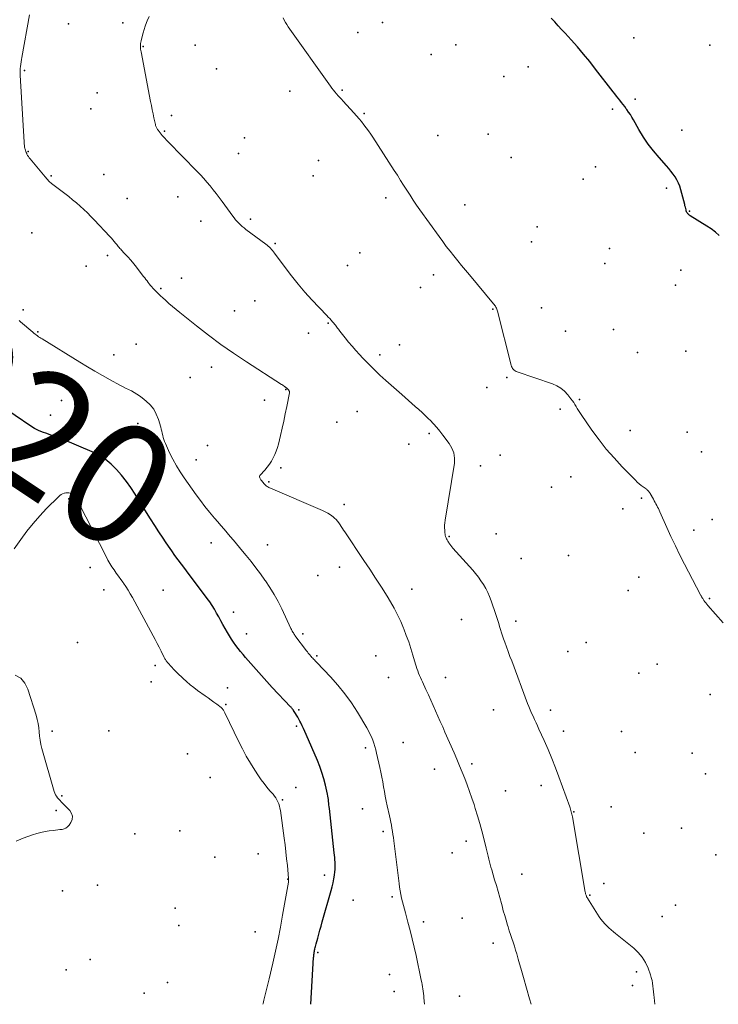
# Model space of a CAD drawing. Units: feet. Extents: x 1905000 to 1910014, y 570000 to 571596.
# Drawn here: x 1906414 to 1906530, y 570000 to 570163 of the extents above; entities that cross this region are included whole.
import ezdxf
from ezdxf.enums import TextEntityAlignment as Align

# ---------------------------------------------------------------- set-up
doc = ezdxf.new("R2010")
doc.units = ezdxf.units.FT
doc.header["$LTSCALE"] = 100
doc.header["$MEASUREMENT"] = 0
for name, color, linetype, lineweight in [('CONTOUR INDEX', 32, 'Continuous', 25), ('CONTOUR INDEX LABEL', 7, 'Continuous', 15), ('CONTOUR INTERMEDIATE', 40, 'Continuous', 15), ('SPOT ELEVATION DTM', 2, 'Continuous', 25)]:
    doc.layers.add(name, color=color, linetype=linetype, lineweight=lineweight)
doc.styles.add('slant', font='romans.shx', dxfattribs={"oblique": 14.999978})

msp = doc.modelspace()

# ---------------------------------------------------------------- linework, layer by layer
at = {"layer": 'CONTOUR INDEX', "flags": 128}
for points, elevation in [([(1906529.74, 570127.07), (1906529.09, 570127.63), (1906528.41, 570128.14), (1906527.69, 570128.62), (1906524.95, 570130.33), (1906524.84, 570130.4), (1906524.73, 570130.48), (1906524.64, 570130.57), (1906524.54, 570130.66), (1906524.46, 570130.77), (1906524.39, 570130.88), (1906524.33, 570130.99), (1906524.29, 570131.12), (1906524.24, 570131.31), (1906524.19, 570131.53), (1906524.13, 570131.75), (1906524.07, 570131.98), (1906524.02, 570132.2), (1906523.41, 570134.63), (1906523.23, 570135.19), (1906523.02, 570135.73), (1906522.75, 570136.25), (1906522.45, 570136.75), (1906522.11, 570137.22), (1906521.75, 570137.69), (1906521.38, 570138.15), (1906520.99, 570138.59), (1906519.78, 570139.94), (1906518.86, 570141.03), (1906518, 570142.16), (1906517.21, 570143.34), (1906516.47, 570144.56), (1906515.57, 570146.16), (1906515.31, 570146.6), (1906515.04, 570147.04), (1906514.75, 570147.47), (1906514.46, 570147.89), (1906514.37, 570148.01), (1906514.11, 570148.37), (1906513.84, 570148.72), (1906513.57, 570149.07), (1906513.29, 570149.41), (1906513.01, 570149.76), (1906512.73, 570150.11), (1906512.46, 570150.46), (1906512.19, 570150.81), (1906509.3, 570154.57), (1906508.32, 570155.81), (1906507.32, 570157.03), (1906506.29, 570158.23), (1906505.24, 570159.41), (1906504.25, 570160.5), (1906503.68, 570161.12), (1906503.11, 570161.74), (1906502.54, 570162.37), (1906501.97, 570162.99)], 1040), ([(1906462.21, 570000), (1906462.69, 570007.72), (1906462.7, 570007.9), (1906462.72, 570008.07), (1906462.74, 570008.25), (1906462.76, 570008.42), (1906462.79, 570008.6), (1906462.82, 570008.77), (1906462.86, 570008.95), (1906462.9, 570009.12), (1906462.91, 570009.17), (1906462.96, 570009.37), (1906463, 570009.57), (1906463.06, 570009.77), (1906463.11, 570009.97), (1906463.36, 570010.92), (1906463.55, 570011.59), (1906463.73, 570012.26), (1906463.92, 570012.93), (1906464.11, 570013.61), (1906465.6, 570018.8), (1906465.77, 570019.43), (1906465.92, 570020.07), (1906466.03, 570020.72), (1906466.13, 570021.37), (1906466.19, 570021.88), (1906466.23, 570022.27), (1906466.25, 570022.67), (1906466.25, 570023.07), (1906466.23, 570023.47), (1906466.2, 570023.87), (1906466.17, 570024.27), (1906466.13, 570024.66), (1906466.09, 570025.06), (1906465.3, 570032.35), (1906465.27, 570032.65), (1906465.23, 570032.95), (1906465.2, 570033.24), (1906465.17, 570033.54), (1906465.14, 570033.84), (1906465.09, 570034.13), (1906465.04, 570034.42), (1906464.98, 570034.72), (1906464.64, 570036.24), (1906464.37, 570037.28), (1906464.07, 570038.31), (1906463.71, 570039.32), (1906463.31, 570040.32), (1906461.47, 570044.6), (1906461.26, 570045.08), (1906461.03, 570045.56), (1906460.8, 570046.04), (1906460.56, 570046.51), (1906460.41, 570046.79), (1906460.24, 570047.12), (1906460.06, 570047.45), (1906459.87, 570047.77), (1906459.68, 570048.09), (1906459.39, 570048.55), (1906459.34, 570048.64), (1906459.28, 570048.72), (1906459.22, 570048.8), (1906459.16, 570048.87), (1906459.09, 570048.95), (1906459.03, 570049.02), (1906458.96, 570049.1), (1906458.89, 570049.17), (1906455.86, 570052.38), (1906454.96, 570053.35), (1906454.07, 570054.32), (1906453.19, 570055.31), (1906452.32, 570056.3), (1906451.43, 570057.34), (1906451.02, 570057.82), (1906450.61, 570058.31), (1906450.21, 570058.81), (1906449.82, 570059.31), (1906449.45, 570059.83), (1906449.09, 570060.35), (1906448.76, 570060.89), (1906448.44, 570061.44), (1906448.06, 570062.13), (1906447.71, 570062.77), (1906447.36, 570063.4), (1906447.01, 570064.03), (1906446.66, 570064.66), (1906446.29, 570065.29), (1906445.91, 570065.9), (1906445.51, 570066.5), (1906445.09, 570067.08), (1906442.5, 570070.54), (1906441.96, 570071.27), (1906441.41, 570072.01), (1906440.86, 570072.74), (1906440.31, 570073.47), (1906439.77, 570074.2), (1906439.24, 570074.95), (1906438.72, 570075.7), (1906438.21, 570076.46), (1906437.82, 570077.04), (1906437.12, 570078.1), (1906436.43, 570079.16), (1906435.75, 570080.23), (1906435.08, 570081.3), (1906433.19, 570084.32), (1906432.49, 570085.39), (1906431.75, 570086.43), (1906430.96, 570087.43), (1906430.13, 570088.4), (1906429.22, 570089.28), (1906428.26, 570090.08), (1906427.19, 570090.73), (1906426.07, 570091.3), (1906421.31, 570093.32), (1906420.63, 570093.59), (1906419.95, 570093.85), (1906419.26, 570094.09), (1906418.57, 570094.32), (1906417.88, 570094.56), (1906417.22, 570094.85), (1906416.58, 570095.19), (1906415.95, 570095.56), (1906410.69, 570099.06)], 1020)]:
    msp.add_lwpolyline(points, dxfattribs=dict(at, elevation=elevation))
at = {"layer": 'CONTOUR INTERMEDIATE', "flags": 128}
for points, elevation in [([(1906498.66, 570000), (1906498.38, 570000.89), (1906497.36, 570004.43), (1906497.15, 570005.19), (1906496.94, 570005.95), (1906496.72, 570006.7), (1906496.52, 570007.46), (1906496.46, 570007.68), (1906496.27, 570008.33), (1906496.08, 570008.97), (1906495.87, 570009.62), (1906495.65, 570010.25), (1906495.44, 570010.89), (1906495.22, 570011.53), (1906495.02, 570012.17), (1906494.82, 570012.82), (1906494.73, 570013.1), (1906494.5, 570013.88), (1906494.27, 570014.67), (1906494.04, 570015.46), (1906493.83, 570016.25), (1906493.72, 570016.64), (1906493.45, 570017.63), (1906493.17, 570018.62), (1906492.89, 570019.61), (1906492.61, 570020.59), (1906492.13, 570022.24), (1906492, 570022.68), (1906491.88, 570023.13), (1906491.76, 570023.57), (1906491.65, 570024.01), (1906491.53, 570024.46), (1906491.42, 570024.9), (1906491.31, 570025.35), (1906491.2, 570025.79), (1906490.81, 570027.41), (1906490.49, 570028.66), (1906490.16, 570029.91), (1906489.79, 570031.15), (1906489.41, 570032.38), (1906489.21, 570033), (1906488.85, 570034.09), (1906488.48, 570035.17), (1906488.08, 570036.25), (1906487.66, 570037.32), (1906487.23, 570038.38), (1906486.8, 570039.44), (1906486.35, 570040.5), (1906485.9, 570041.55), (1906484.4, 570044.98), (1906484.02, 570045.86), (1906483.63, 570046.75), (1906483.24, 570047.64), (1906482.86, 570048.52), (1906482.47, 570049.41), (1906482.07, 570050.29), (1906481.67, 570051.17), (1906481.26, 570052.05), (1906480.68, 570053.27), (1906480.51, 570053.63), (1906480.34, 570054), (1906480.19, 570054.36), (1906480.03, 570054.73), (1906479.89, 570055.1), (1906479.75, 570055.48), (1906479.62, 570055.86), (1906479.51, 570056.24), (1906479.09, 570057.69), (1906478.76, 570058.8), (1906478.4, 570059.9), (1906478.01, 570060.98), (1906477.6, 570062.06), (1906477.56, 570062.18), (1906477.08, 570063.29), (1906476.57, 570064.39), (1906476, 570065.46), (1906475.39, 570066.51), (1906474.82, 570067.44), (1906473.89, 570068.94), (1906472.94, 570070.43), (1906471.98, 570071.9), (1906471, 570073.37), (1906467.84, 570078.07), (1906467.64, 570078.36), (1906467.45, 570078.66), (1906467.26, 570078.96), (1906467.07, 570079.27), (1906466.88, 570079.56), (1906466.66, 570079.84), (1906466.42, 570080.1), (1906466.16, 570080.34), (1906465.9, 570080.56), (1906465.49, 570080.88), (1906465.06, 570081.17), (1906464.61, 570081.42), (1906464.13, 570081.64), (1906455.54, 570085.28), (1906455.4, 570085.34), (1906455.26, 570085.42), (1906455.13, 570085.5), (1906455, 570085.59), (1906454.87, 570085.69), (1906454.75, 570085.79), (1906454.64, 570085.9), (1906454.53, 570086.02), (1906454.06, 570086.56), (1906453.98, 570086.66), (1906453.9, 570086.78), (1906453.84, 570086.9), (1906453.78, 570087.02), (1906453.76, 570087.15), (1906453.76, 570087.26), (1906453.8, 570087.38), (1906453.87, 570087.48), (1906454.62, 570088.3), (1906455.01, 570088.77), (1906455.38, 570089.25), (1906455.71, 570089.77), (1906456.02, 570090.3), (1906456.28, 570090.85), (1906456.52, 570091.42), (1906456.71, 570092), (1906456.87, 570092.59), (1906457.21, 570094.01), (1906457.48, 570095.21), (1906457.74, 570096.4), (1906458, 570097.6), (1906458.24, 570098.8), (1906458.69, 570101.08), (1906458.7, 570101.14), (1906458.7, 570101.2), (1906458.68, 570101.26), (1906458.67, 570101.32), (1906458.64, 570101.38), (1906458.61, 570101.43), (1906458.57, 570101.48), (1906458.53, 570101.53), (1906458.42, 570101.65), (1906458.32, 570101.75), (1906458.21, 570101.86), (1906458.1, 570101.95), (1906457.98, 570102.04), (1906457.95, 570102.07), (1906457.81, 570102.16), (1906457.67, 570102.26), (1906457.53, 570102.36), (1906457.38, 570102.45), (1906451.58, 570106.18), (1906449.46, 570107.59), (1906447.37, 570109.05), (1906445.33, 570110.57), (1906443.32, 570112.13), (1906440.57, 570114.34), (1906439.96, 570114.83), (1906439.37, 570115.33), (1906438.78, 570115.84), (1906438.19, 570116.35), (1906437.75, 570116.75), (1906437.4, 570117.08), (1906437.05, 570117.41), (1906436.71, 570117.75), (1906436.37, 570118.1), (1906436.14, 570118.35), (1906435.93, 570118.58), (1906435.73, 570118.82), (1906435.53, 570119.06), (1906435.34, 570119.31), (1906435.15, 570119.56), (1906434.96, 570119.81), (1906434.77, 570120.06), (1906434.58, 570120.31), (1906433.88, 570121.23), (1906433.42, 570121.81), (1906432.95, 570122.39), (1906432.46, 570122.96), (1906431.96, 570123.52), (1906431.23, 570124.31), (1906431.09, 570124.46), (1906430.95, 570124.62), (1906430.82, 570124.78), (1906430.68, 570124.94), (1906430.55, 570125.1), (1906430.41, 570125.26), (1906430.28, 570125.42), (1906430.15, 570125.58), (1906429.96, 570125.81), (1906429.73, 570126.08), (1906429.5, 570126.35), (1906429.26, 570126.62), (1906429.02, 570126.88), (1906426.43, 570129.63), (1906425.86, 570130.21), (1906425.29, 570130.79), (1906424.7, 570131.36), (1906424.1, 570131.91), (1906423.49, 570132.45), (1906422.86, 570132.98), (1906422.23, 570133.49), (1906421.58, 570133.99), (1906419.79, 570135.32), (1906419.39, 570135.64), (1906419, 570135.99), (1906418.63, 570136.36), (1906418.29, 570136.74), (1906415.83, 570139.71), (1906415.68, 570139.9), (1906415.54, 570140.1), (1906415.42, 570140.3), (1906415.31, 570140.52), (1906415.27, 570140.6), (1906415.19, 570140.78), (1906415.11, 570140.96), (1906415.06, 570141.14), (1906415, 570141.32), (1906414.97, 570141.45), (1906414.92, 570141.71), (1906414.88, 570141.96), (1906414.85, 570142.22), (1906414.82, 570142.47), (1906414.19, 570153.55), (1906414.18, 570153.92), (1906414.19, 570154.29), (1906414.21, 570154.65), (1906414.25, 570155.01), (1906414.3, 570155.39), (1906414.36, 570155.76), (1906414.42, 570156.13), (1906414.48, 570156.49), (1906415.74, 570163.53)], 1028), ([(1906519.1, 570000), (1906518.96, 570001.1), (1906518.9, 570001.58), (1906518.85, 570002.05), (1906518.8, 570002.53), (1906518.76, 570003.01), (1906518.7, 570003.49), (1906518.62, 570003.96), (1906518.5, 570004.42), (1906518.36, 570004.88), (1906517.97, 570005.97), (1906517.54, 570006.92), (1906517.02, 570007.8), (1906516.35, 570008.58), (1906515.6, 570009.3), (1906512.61, 570011.69), (1906512.23, 570012), (1906511.86, 570012.31), (1906511.5, 570012.63), (1906511.14, 570012.97), (1906510.8, 570013.31), (1906510.48, 570013.67), (1906510.18, 570014.06), (1906509.91, 570014.46), (1906507.95, 570017.55), (1906507.88, 570017.66), (1906507.82, 570017.78), (1906507.77, 570017.9), (1906507.72, 570018.02), (1906507.68, 570018.15), (1906507.64, 570018.28), (1906507.61, 570018.41), (1906507.59, 570018.54), (1906505.46, 570030.97), (1906505.42, 570031.19), (1906505.38, 570031.4), (1906505.33, 570031.61), (1906505.28, 570031.82), (1906505.22, 570032.03), (1906505.16, 570032.24), (1906505.09, 570032.45), (1906505.02, 570032.65), (1906503.23, 570037.58), (1906502.66, 570039.1), (1906502.07, 570040.61), (1906501.44, 570042.1), (1906500.79, 570043.58), (1906499.93, 570045.48), (1906499.69, 570046.01), (1906499.45, 570046.54), (1906499.2, 570047.07), (1906498.96, 570047.6), (1906498.72, 570048.13), (1906498.49, 570048.66), (1906498.28, 570049.2), (1906498.06, 570049.74), (1906495.43, 570056.74), (1906495.14, 570057.51), (1906494.85, 570058.29), (1906494.57, 570059.07), (1906494.3, 570059.85), (1906494.1, 570060.42), (1906493.93, 570060.92), (1906493.76, 570061.42), (1906493.6, 570061.92), (1906493.44, 570062.42), (1906493.28, 570062.92), (1906493.12, 570063.42), (1906492.96, 570063.92), (1906492.79, 570064.42), (1906492.03, 570066.71), (1906491.77, 570067.4), (1906491.47, 570068.08), (1906491.13, 570068.74), (1906490.76, 570069.38), (1906490.35, 570070), (1906489.92, 570070.6), (1906489.46, 570071.18), (1906488.98, 570071.75), (1906485.71, 570075.41), (1906485.53, 570075.62), (1906485.35, 570075.83), (1906485.19, 570076.05), (1906485.03, 570076.28), (1906484.96, 570076.39), (1906484.85, 570076.57), (1906484.74, 570076.75), (1906484.65, 570076.93), (1906484.57, 570077.12), (1906484.5, 570077.32), (1906484.44, 570077.52), (1906484.41, 570077.72), (1906484.38, 570077.92), (1906484.35, 570078.35), (1906484.34, 570078.76), (1906484.34, 570079.18), (1906484.38, 570079.6), (1906484.43, 570080.01), (1906485.95, 570089.41), (1906485.99, 570089.84), (1906485.99, 570090.27), (1906485.94, 570090.7), (1906485.84, 570091.12), (1906485.7, 570091.53), (1906485.52, 570091.93), (1906485.31, 570092.3), (1906485.07, 570092.67), (1906484.04, 570094.06), (1906483.55, 570094.7), (1906483.03, 570095.33), (1906482.49, 570095.93), (1906481.93, 570096.52), (1906481.67, 570096.78), (1906481.14, 570097.3), (1906480.61, 570097.81), (1906480.06, 570098.31), (1906479.5, 570098.81), (1906478.94, 570099.29), (1906478.38, 570099.78), (1906477.82, 570100.27), (1906477.27, 570100.76), (1906474.62, 570103.1), (1906473.64, 570103.99), (1906472.68, 570104.9), (1906471.74, 570105.83), (1906470.83, 570106.79), (1906470.26, 570107.4), (1906469.65, 570108.07), (1906469.05, 570108.75), (1906468.47, 570109.45), (1906467.9, 570110.15), (1906467.04, 570111.24), (1906466.91, 570111.41), (1906466.78, 570111.57), (1906466.66, 570111.74), (1906466.53, 570111.91), (1906466.41, 570112.07), (1906466.28, 570112.24), (1906466.15, 570112.4), (1906466.02, 570112.56), (1906465.83, 570112.78), (1906465.59, 570113.05), (1906465.36, 570113.32), (1906465.12, 570113.58), (1906464.87, 570113.85), (1906462.42, 570116.43), (1906461.25, 570117.72), (1906460.11, 570119.03), (1906459.02, 570120.38), (1906457.97, 570121.77), (1906456.22, 570124.16), (1906456.07, 570124.37), (1906455.9, 570124.57), (1906455.74, 570124.76), (1906455.56, 570124.96), (1906455.38, 570125.14), (1906455.19, 570125.32), (1906454.99, 570125.48), (1906454.79, 570125.64), (1906451.51, 570128.08), (1906451.2, 570128.32), (1906450.9, 570128.57), (1906450.61, 570128.83), (1906450.32, 570129.1), (1906450.05, 570129.38), (1906449.79, 570129.67), (1906449.54, 570129.97), (1906449.31, 570130.28), (1906447.55, 570132.7), (1906447.07, 570133.35), (1906446.58, 570133.99), (1906446.08, 570134.63), (1906445.57, 570135.26), (1906445.05, 570135.88), (1906444.52, 570136.49), (1906443.97, 570137.09), (1906443.41, 570137.68), (1906438.67, 570142.53), (1906438.49, 570142.71), (1906438.32, 570142.89), (1906438.15, 570143.07), (1906437.98, 570143.24), (1906437.76, 570143.48), (1906437.7, 570143.54), (1906437.64, 570143.61), (1906437.58, 570143.67), (1906437.52, 570143.74), (1906437.47, 570143.81), (1906437.42, 570143.88), (1906437.36, 570143.95), (1906437.31, 570144.02), (1906436.97, 570144.48), (1906436.9, 570144.59), (1906436.83, 570144.69), (1906436.77, 570144.8), (1906436.71, 570144.91), (1906436.66, 570145.03), (1906436.61, 570145.14), (1906436.57, 570145.26), (1906436.54, 570145.39), (1906436.3, 570146.5), (1906436.16, 570147.17), (1906436.02, 570147.85), (1906435.89, 570148.53), (1906435.75, 570149.22), (1906434.16, 570157.4), (1906434.12, 570157.63), (1906434.09, 570157.86), (1906434.08, 570158.09), (1906434.07, 570158.32), (1906434.08, 570158.56), (1906434.1, 570158.79), (1906434.13, 570159.02), (1906434.18, 570159.25), (1906434.35, 570159.96), (1906434.5, 570160.54), (1906434.67, 570161.11), (1906434.86, 570161.68), (1906435.08, 570162.24), (1906435.2, 570162.54), (1906435.5, 570163.25)], 1032), ([(1906530.39, 570063.06), (1906527.85, 570065.93), (1906527.68, 570066.13), (1906527.51, 570066.33), (1906527.35, 570066.54), (1906527.2, 570066.76), (1906527, 570067.05), (1906526.95, 570067.12), (1906526.91, 570067.2), (1906526.86, 570067.27), (1906526.82, 570067.34), (1906526.78, 570067.42), (1906526.73, 570067.5), (1906526.69, 570067.57), (1906526.65, 570067.65), (1906524, 570072.72), (1906523.23, 570074.23), (1906522.48, 570075.75), (1906521.75, 570077.29), (1906521.05, 570078.83), (1906519.91, 570081.4), (1906519.79, 570081.67), (1906519.67, 570081.93), (1906519.54, 570082.19), (1906519.4, 570082.45), (1906519.27, 570082.7), (1906519.13, 570082.96), (1906518.99, 570083.21), (1906518.84, 570083.46), (1906518.3, 570084.42), (1906518.24, 570084.53), (1906518.17, 570084.64), (1906518.09, 570084.74), (1906518.01, 570084.84), (1906517.92, 570084.94), (1906517.83, 570085.03), (1906517.73, 570085.11), (1906517.63, 570085.19), (1906517.16, 570085.52), (1906516.82, 570085.77), (1906516.5, 570086.03), (1906516.19, 570086.31), (1906515.89, 570086.6), (1906513.69, 570088.85), (1906512.35, 570090.29), (1906511.07, 570091.77), (1906509.86, 570093.31), (1906508.7, 570094.89), (1906506.89, 570097.5), (1906506.68, 570097.81), (1906506.47, 570098.14), (1906506.27, 570098.46), (1906506.08, 570098.79), (1906505.88, 570099.12), (1906505.68, 570099.45), (1906505.46, 570099.76), (1906505.22, 570100.07), (1906504.69, 570100.74), (1906504.15, 570101.31), (1906503.55, 570101.82), (1906502.87, 570102.21), (1906502.15, 570102.54), (1906496.34, 570104.52), (1906496.16, 570104.6), (1906495.99, 570104.69), (1906495.84, 570104.81), (1906495.7, 570104.94), (1906495.58, 570105.1), (1906495.48, 570105.26), (1906495.4, 570105.43), (1906495.34, 570105.62), (1906493.07, 570114.56), (1906493.02, 570114.73), (1906492.96, 570114.89), (1906492.9, 570115.05), (1906492.82, 570115.21), (1906492.74, 570115.36), (1906492.65, 570115.51), (1906492.55, 570115.65), (1906492.44, 570115.79), (1906488.44, 570120.58), (1906487.79, 570121.35), (1906487.15, 570122.13), (1906486.51, 570122.9), (1906485.87, 570123.68), (1906485.24, 570124.47), (1906484.62, 570125.26), (1906484.02, 570126.07), (1906483.42, 570126.88), (1906480.26, 570131.3), (1906479.7, 570132.09), (1906479.15, 570132.9), (1906478.62, 570133.71), (1906478.09, 570134.53), (1906477.57, 570135.36), (1906477.05, 570136.18), (1906476.53, 570137.01), (1906476, 570137.83), (1906472.48, 570143.3), (1906472.12, 570143.83), (1906471.76, 570144.36), (1906471.39, 570144.87), (1906471.01, 570145.38), (1906470.61, 570145.88), (1906470.2, 570146.37), (1906469.79, 570146.86), (1906469.36, 570147.33), (1906467.56, 570149.27), (1906467.29, 570149.57), (1906467.01, 570149.87), (1906466.74, 570150.17), (1906466.47, 570150.47), (1906466.21, 570150.78), (1906465.95, 570151.09), (1906465.7, 570151.41), (1906465.46, 570151.74), (1906458.49, 570161.57), (1906458.26, 570161.92), (1906458.04, 570162.28), (1906457.84, 570162.65), (1906457.66, 570163.03)], 1036), ([(1906480.99, 570000), (1906480.91, 570001.05), (1906480.88, 570001.42), (1906480.84, 570001.79), (1906480.8, 570002.16), (1906480.75, 570002.53), (1906480.69, 570002.9), (1906480.63, 570003.27), (1906480.56, 570003.63), (1906480.49, 570004), (1906479.63, 570008.08), (1906479.32, 570009.47), (1906479, 570010.84), (1906478.65, 570012.22), (1906478.28, 570013.59), (1906477.85, 570015.12), (1906477.69, 570015.72), (1906477.53, 570016.32), (1906477.38, 570016.92), (1906477.24, 570017.53), (1906477.12, 570018.14), (1906477, 570018.75), (1906476.9, 570019.36), (1906476.82, 570019.97), (1906475.95, 570027.03), (1906475.88, 570027.55), (1906475.8, 570028.07), (1906475.72, 570028.58), (1906475.63, 570029.1), (1906475.54, 570029.62), (1906475.44, 570030.13), (1906475.33, 570030.65), (1906475.22, 570031.16), (1906474.87, 570032.81), (1906474.7, 570033.6), (1906474.54, 570034.39), (1906474.4, 570035.18), (1906474.25, 570035.97), (1906474.11, 570036.76), (1906473.96, 570037.55), (1906473.8, 570038.34), (1906473.63, 570039.13), (1906473.1, 570041.51), (1906472.96, 570042.06), (1906472.81, 570042.6), (1906472.64, 570043.14), (1906472.45, 570043.68), (1906472.23, 570044.2), (1906472, 570044.72), (1906471.74, 570045.22), (1906471.46, 570045.72), (1906469.93, 570048.29), (1906468.93, 570049.84), (1906467.87, 570051.33), (1906466.71, 570052.75), (1906465.49, 570054.12), (1906463.21, 570056.51), (1906463.07, 570056.64), (1906462.94, 570056.78), (1906462.81, 570056.92), (1906462.67, 570057.05), (1906462.54, 570057.19), (1906462.4, 570057.33), (1906462.28, 570057.47), (1906462.15, 570057.62), (1906462.1, 570057.69), (1906461.95, 570057.88), (1906461.8, 570058.06), (1906461.66, 570058.25), (1906461.51, 570058.44), (1906459.61, 570060.97), (1906459.52, 570061.1), (1906459.42, 570061.24), (1906459.34, 570061.38), (1906459.25, 570061.53), (1906459.17, 570061.67), (1906459.1, 570061.82), (1906459.02, 570061.97), (1906458.95, 570062.12), (1906457.42, 570065.35), (1906456.82, 570066.55), (1906456.17, 570067.72), (1906455.47, 570068.87), (1906454.72, 570069.99), (1906454.63, 570070.11), (1906453.89, 570071.14), (1906453.13, 570072.16), (1906452.35, 570073.16), (1906451.56, 570074.15), (1906450.95, 570074.88), (1906450.44, 570075.49), (1906449.94, 570076.1), (1906449.43, 570076.71), (1906448.91, 570077.31), (1906448.4, 570077.92), (1906447.88, 570078.52), (1906447.37, 570079.12), (1906446.85, 570079.72), (1906446.29, 570080.37), (1906445.5, 570081.31), (1906444.73, 570082.26), (1906443.99, 570083.24), (1906443.27, 570084.22), (1906441.3, 570086.99), (1906440.63, 570087.99), (1906440, 570089.01), (1906439.43, 570090.07), (1906438.89, 570091.15), (1906438.18, 570092.7), (1906438.04, 570093.02), (1906437.92, 570093.35), (1906437.83, 570093.69), (1906437.75, 570094.03), (1906437.67, 570094.37), (1906437.59, 570094.71), (1906437.51, 570095.05), (1906437.41, 570095.39), (1906437.04, 570096.67), (1906436.69, 570097.53), (1906436.26, 570098.34), (1906435.68, 570099.05), (1906435.01, 570099.7), (1906434.36, 570100.23), (1906433.93, 570100.55), (1906433.49, 570100.85), (1906433.03, 570101.12), (1906432.56, 570101.37), (1906432.08, 570101.6), (1906431.6, 570101.84), (1906431.12, 570102.09), (1906430.65, 570102.34), (1906429.06, 570103.21), (1906427.8, 570103.91), (1906426.54, 570104.63), (1906425.3, 570105.36), (1906424.06, 570106.11), (1906417.81, 570109.96), (1906417.61, 570110.08), (1906417.41, 570110.21), (1906417.22, 570110.34), (1906417.03, 570110.48), (1906416.84, 570110.62), (1906416.66, 570110.77), (1906416.47, 570110.91), (1906416.29, 570111.07), (1906414.26, 570112.82), (1906414.04, 570113.02)], 1024), ([(1906454.28, 570000), (1906454.33, 570000.15), (1906454.47, 570000.69), (1906454.69, 570001.57), (1906454.91, 570002.45), (1906455.13, 570003.33), (1906455.34, 570004.21), (1906455.95, 570006.79), (1906456.4, 570008.76), (1906456.82, 570010.74), (1906457.21, 570012.73), (1906457.57, 570014.72), (1906458.53, 570020.2), (1906458.54, 570020.28), (1906458.55, 570020.36), (1906458.56, 570020.44), (1906458.56, 570020.52), (1906458.56, 570020.55), (1906458.56, 570020.62), (1906458.56, 570020.68), (1906458.56, 570020.75), (1906458.55, 570020.82), (1906458.35, 570022.94), (1906458.23, 570024.07), (1906458.11, 570025.2), (1906457.97, 570026.33), (1906457.82, 570027.45), (1906457.19, 570032.02), (1906457.13, 570032.39), (1906457.04, 570032.75), (1906456.92, 570033.11), (1906456.78, 570033.45), (1906456.61, 570033.79), (1906456.43, 570034.11), (1906456.21, 570034.42), (1906455.98, 570034.71), (1906455.46, 570035.3), (1906454.96, 570035.89), (1906454.49, 570036.49), (1906454.03, 570037.1), (1906453.6, 570037.74), (1906452.96, 570038.71), (1906452.24, 570039.85), (1906451.55, 570041.01), (1906450.92, 570042.2), (1906450.31, 570043.4), (1906448.04, 570048.17), (1906447.98, 570048.29), (1906447.92, 570048.41), (1906447.85, 570048.53), (1906447.78, 570048.64), (1906447.7, 570048.75), (1906447.62, 570048.85), (1906447.52, 570048.95), (1906447.42, 570049.03), (1906446.69, 570049.58), (1906446.22, 570049.93), (1906445.75, 570050.28), (1906445.27, 570050.63), (1906444.79, 570050.97), (1906443.51, 570051.88), (1906442.88, 570052.34), (1906442.27, 570052.82), (1906441.68, 570053.33), (1906441.11, 570053.85), (1906440.83, 570054.11), (1906440.41, 570054.51), (1906439.99, 570054.93), (1906439.59, 570055.35), (1906439.19, 570055.78), (1906438.58, 570056.45), (1906438.49, 570056.56), (1906438.41, 570056.66), (1906438.33, 570056.76), (1906438.25, 570056.87), (1906438.18, 570056.98), (1906438.11, 570057.1), (1906438.04, 570057.22), (1906437.98, 570057.33), (1906437.48, 570058.37), (1906437.17, 570059.01), (1906436.85, 570059.64), (1906436.52, 570060.27), (1906436.19, 570060.9), (1906432.73, 570067.25), (1906432.38, 570067.86), (1906432.03, 570068.45), (1906431.64, 570069.03), (1906431.25, 570069.61), (1906431.19, 570069.7), (1906430.81, 570070.22), (1906430.44, 570070.74), (1906430.07, 570071.27), (1906429.71, 570071.79), (1906429.35, 570072.33), (1906429.01, 570072.87), (1906428.7, 570073.43), (1906428.39, 570073.99), (1906423.92, 570082.7), (1906423.82, 570082.89), (1906423.71, 570083.09), (1906423.61, 570083.29), (1906423.5, 570083.49), (1906423.42, 570083.64), (1906423.35, 570083.76), (1906423.27, 570083.88), (1906423.19, 570083.99), (1906423.1, 570084.1), (1906423, 570084.19), (1906422.89, 570084.28), (1906422.77, 570084.34), (1906422.64, 570084.4), (1906422.45, 570084.46), (1906422.22, 570084.52), (1906421.99, 570084.54), (1906421.76, 570084.52), (1906421.52, 570084.48), (1906421.45, 570084.46), (1906421.19, 570084.36), (1906420.94, 570084.23), (1906420.72, 570084.08), (1906420.5, 570083.89), (1906418.55, 570081.93), (1906417.41, 570080.73), (1906416.31, 570079.48), (1906415.28, 570078.18), (1906414.29, 570076.84), (1906413.2, 570075.27)], 1016), ([(1906413.37, 570054.4), (1906414.27, 570053.88), (1906414.94, 570053.09), (1906415.46, 570052.11), (1906416.82, 570047.76), (1906417.01, 570047.09), (1906417.16, 570046.41), (1906417.26, 570045.72), (1906417.32, 570045.03), (1906417.38, 570044.33), (1906417.47, 570043.64), (1906417.61, 570042.96), (1906417.78, 570042.28), (1906419.79, 570035.17), (1906419.89, 570034.89), (1906420.01, 570034.63), (1906420.17, 570034.38), (1906420.36, 570034.15), (1906420.56, 570033.93), (1906420.77, 570033.71), (1906420.97, 570033.49), (1906421.18, 570033.27), (1906422.4, 570032.04), (1906422.69, 570031.56), (1906422.84, 570031.07), (1906422.78, 570030.57), (1906422.58, 570030.05), (1906422.26, 570029.58), (1906422.02, 570029.32), (1906421.76, 570029.12), (1906421.46, 570028.99), (1906421.12, 570028.91), (1906420.76, 570028.87), (1906420.4, 570028.83), (1906420.04, 570028.79), (1906419.68, 570028.75), (1906418.99, 570028.66), (1906418.29, 570028.56), (1906417.6, 570028.42), (1906416.92, 570028.23), (1906416.25, 570028.01), (1906414.7, 570027.44), (1906413.53, 570026.98)], 1016)]:
    msp.add_lwpolyline(points, dxfattribs=dict(at, elevation=elevation))
at = {"layer": 'SPOT ELEVATION DTM'}
for p in [(1906422.2, 570162.03, 1030.3), (1906431.16, 570162.2, 1031.3), (1906474.08, 570162.24, 1037.6), (1906470.02, 570160.6, 1037.2), (1906515.6, 570159.74, 1042.3), (1906434.5, 570158.29, 1032.1), (1906443.09, 570158.51, 1033.9), (1906486.19, 570158.57, 1038.3), (1906528.17, 570158.5, 1043.2), (1906482.12, 570156.97, 1037.8), (1906414.88, 570154.36, 1028.2), (1906446.63, 570154.6, 1033.9), (1906498.13, 570154.95, 1039.2), (1906494.11, 570153.35, 1038.7), (1906426.93, 570150.63, 1030.8), (1906458.75, 570150.92, 1035.6), (1906467.43, 570151.11, 1036.1), (1906515.81, 570149.58, 1040.6), (1906425.88, 570148.02, 1030.2), (1906512.09, 570147.96, 1039.5), (1906439.2, 570146.88, 1032.4), (1906471.05, 570147.24, 1036.1), (1906438.03, 570144.32, 1032.2), (1906523.56, 570144.48, 1041.1), (1906451.27, 570143.18, 1034.3), (1906483.21, 570143.58, 1036.9), (1906491.55, 570143.81, 1037.8), (1906415.48, 570140.96, 1028.1), (1906450.28, 570140.61, 1033.6), (1906463.5, 570139.47, 1035.1), (1906495.33, 570139.95, 1037.5), (1906509.3, 570138.43, 1038.7), (1906419.29, 570136.93, 1028.4), (1906428.02, 570137.16, 1028.9), (1906462.61, 570136.91, 1034.4), (1906507.22, 570136.37, 1038.4), (1906521.03, 570134.87, 1039.5), (1906431.87, 570133.16, 1029.2), (1906440.22, 570133.43, 1030.7), (1906474.63, 570133.27, 1035.6), (1906487.67, 570132.14, 1036.9), (1906524.81, 570131.07, 1040.1), (1906444.05, 570129.45, 1030.9), (1906452.28, 570129.74, 1032.5), (1906499.63, 570128.51, 1037.8), (1906416.11, 570127.53, 1026.5), (1906456.33, 570125.75, 1032.2), (1906498.68, 570126.03, 1037.5), (1906511.62, 570124.91, 1037.9), (1906428.6, 570123.75, 1027.5), (1906470.35, 570124.22, 1034.7), (1906425.12, 570122.02, 1026.8), (1906468.31, 570122.1, 1033.9), (1906510.8, 570122.42, 1037.6), (1906523.4, 570121.34, 1038.6), (1906440.85, 570120.01, 1028.8), (1906482.5, 570120.55, 1035.4), (1906437.43, 570118.29, 1028.2), (1906480.35, 570118.48, 1034.9), (1906522.52, 570118.88, 1038.5), (1906452.99, 570116.29, 1030.6), (1906492.3, 570114.88, 1035.9), (1906500.33, 570115.13, 1036.9), (1906414.66, 570114.77, 1024.6), (1906449.63, 570114.6, 1029.7), (1906465.12, 570112.6, 1031.8), (1906417.08, 570111.14, 1024.2), (1906461.83, 570110.92, 1030.8), (1906504.3, 570111.27, 1036.6), (1906512.26, 570111.53, 1037.5), (1906433.36, 570109.08, 1026.4), (1906476.88, 570108.97, 1033.9), (1906429.67, 570107.35, 1025.3), (1906473.62, 570107.33, 1032.8), (1906516.24, 570107.7, 1037.2), (1906524.21, 570107.93, 1037.6), (1906445.8, 570105.32, 1027.2), (1906442.26, 570103.58, 1025.8), (1906494.61, 570103.57, 1035.9), (1906491.33, 570101.95, 1035.4), (1906458.11, 570101.59, 1027.9), (1906421.02, 570099.78, 1021.9), (1906454.56, 570099.86, 1027.1), (1906506.66, 570099.94, 1036.2), (1906419.2, 570097.37, 1021.1), (1906469.89, 570097.97, 1030.1), (1906503.44, 570098.34, 1035.6), (1906433.63, 570095.97, 1022.6), (1906466.54, 570096.21, 1029.1), (1906481.8, 570094.35, 1031.4), (1906515, 570094.84, 1037.1), (1906524.43, 570094.57, 1037.1), (1906445.14, 570092.35, 1026.7), (1906478.45, 570092.6, 1030.8), (1906493.5, 570090.76, 1033.3), (1906526.82, 570091.3, 1037.5), (1906443.3, 570089.99, 1025.9), (1906490.29, 570089, 1032.6), (1906457.25, 570088.66, 1028.2), (1906505.21, 570087.18, 1034.7), (1906455.27, 570086.34, 1028.3), (1906502.03, 570085.45, 1034.2), (1906422.22, 570083.56, 1015.5), (1906467.72, 570082.62, 1028.4), (1906516.87, 570083.64, 1035.8), (1906513.81, 570081.9, 1035.4), (1906528.59, 570080.1, 1036.8), (1906492.84, 570077.78, 1033.3), (1906525.52, 570078.38, 1036.4), (1906445.75, 570076.26, 1022.7), (1906455.05, 570075.92, 1025.6), (1906485.12, 570077.29, 1032.2), (1906504.83, 570074.16, 1033.9), (1906497.02, 570073.7, 1033.4), (1906425.73, 570072.19, 1014.9), (1906463.37, 570070.86, 1026.8), (1906466.99, 570072.27, 1027.3), (1906516.46, 570070.61, 1035.3), (1906428.03, 570068.48, 1014.8), (1906437.8, 570068.47, 1017.6), (1906478.93, 570068.63, 1028.8), (1906514.7, 570068.37, 1034.9), (1906528.1, 570067.08, 1036.1), (1906449.46, 570064.83, 1020.9), (1906487.15, 570063.62, 1030.7), (1906496.12, 570063.32, 1032.7), (1906451.62, 570061.21, 1021.1), (1906460.93, 570061.24, 1024.6), (1906423.65, 570059.82, 1015.4), (1906507.72, 570059.77, 1034.3), (1906504.69, 570058.29, 1033.5), (1906463.22, 570057.62, 1024.4), (1906472.95, 570057.57, 1026.3), (1906519.48, 570056.22, 1034.9), (1906436.48, 570055.99, 1015.3), (1906516.45, 570054.75, 1034.8), (1906435.86, 570053.28, 1014.8), (1906475.09, 570054, 1026.6), (1906484.51, 570053.99, 1029.2), (1906448.48, 570052.29, 1017.5), (1906528.25, 570051.21, 1035.4), (1906448.17, 570049.56, 1016.2), (1906460.25, 570048.65, 1020.3), (1906492.41, 570048.68, 1030.7), (1906501.85, 570048.64, 1032.8), (1906419.46, 570045.16, 1015.8), (1906428.82, 570045.21, 1015.2), (1906459.84, 570045.95, 1019.6), (1906503.97, 570045.16, 1032.8), (1906513.56, 570045.08, 1033.9), (1906477.47, 570043.28, 1025.4), (1906471.27, 570042.39, 1023.4), (1906515.86, 570041.59, 1033.6), (1906441.84, 570041.37, 1013.9), (1906525.27, 570041.53, 1034.9), (1906482.67, 570038.86, 1026.9), (1906488.85, 570039.74, 1028.4), (1906445.61, 570037.47, 1013.7), (1906527.45, 570038.09, 1034.7), (1906459.77, 570035.84, 1017.5), (1906494.39, 570035.29, 1028.9), (1906500.32, 570036.19, 1031.1), (1906421.05, 570034.48, 1015.9), (1906457.56, 570033.81, 1016.2), (1906420.15, 570032.05, 1016.2), (1906470.78, 570032.32, 1022.7), (1906505.72, 570031.8, 1032.1), (1906511.88, 570032.64, 1032.9), (1906440.56, 570028.68, 1014.6), (1906474.16, 570028.58, 1023.5), (1906523.51, 570029.11, 1034.1), (1906433.15, 570028.2, 1015.7), (1906487.91, 570026.99, 1027.4), (1906517.25, 570028.29, 1033.9), (1906446.35, 570024.34, 1013.9), (1906453.54, 570024.85, 1013.3), (1906485.6, 570025.05, 1026.6), (1906529.18, 570024.73, 1034.2), (1906458.43, 570020.67, 1015.9), (1906464.5, 570021.33, 1019.1), (1906497.1, 570021.52, 1029.1), (1906426.97, 570019.7, 1015.5), (1906510.67, 570019.95, 1032.6), (1906421.18, 570018.73, 1015.3), (1906469.25, 570017.22, 1021.7), (1906475.67, 570017.79, 1023.7), (1906508.36, 570018.05, 1032.2), (1906439.81, 570015.88, 1014.9), (1906522.49, 570016.39, 1033.1), (1906487.23, 570014.22, 1026.4), (1906520.3, 570014.49, 1032.4), (1906440.41, 570013.03, 1015.1), (1906480.85, 570013.65, 1024.5), (1906453.03, 570012, 1012.9), (1906492.37, 570010.12, 1027.2), (1906425.76, 570007.43, 1014.8), (1906463.41, 570008.58, 1020.4), (1906421.8, 570005.69, 1014.7), (1906475.22, 570004.94, 1022.8), (1906516.04, 570005.37, 1031.7), (1906438.54, 570003.62, 1014.5), (1906515.37, 570003.1, 1031.7), (1906434.67, 570001.86, 1014.5), (1906475.99, 570002.14, 1022.8), (1906486.82, 570001.36, 1025.4)]:
    msp.add_point(p, dxfattribs=at)

# ---------------------------------------------------------------- texts
at = {"layer": 'CONTOUR INDEX LABEL', "style": 'slant', "oblique": 15}
msp.add_text('1020', height=20, rotation=326.3801, dxfattribs=at).set_placement((1906411.23, 570098.7, 1020), align=Align.MIDDLE_CENTER)

doc.saveas('drawing.dxf')
